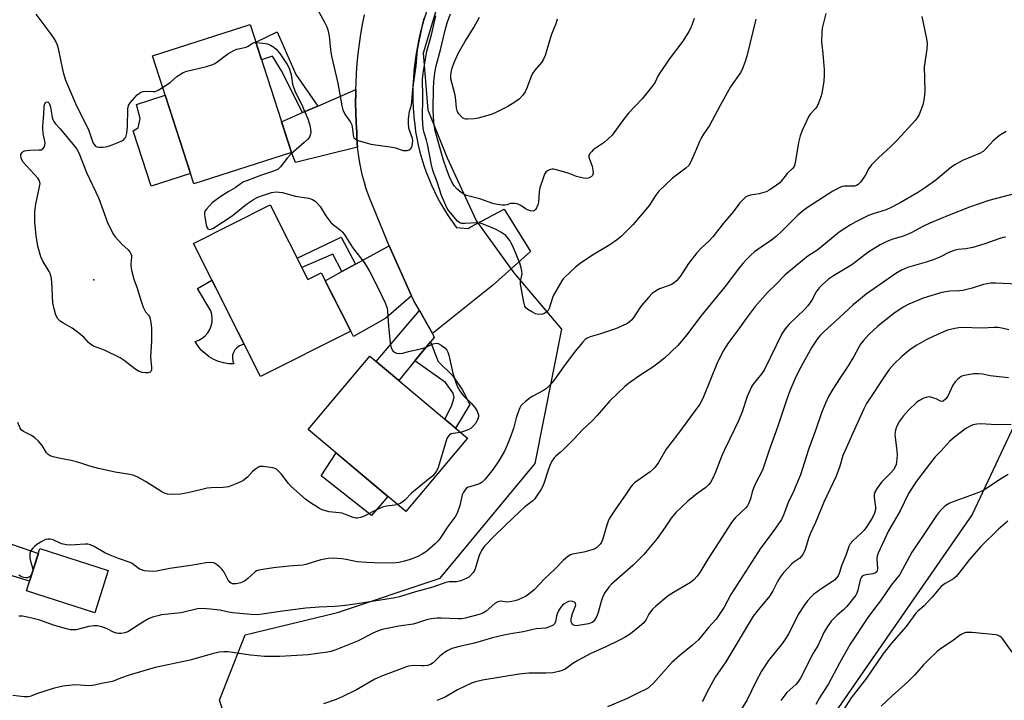
# Model space of a CAD drawing. Units: inches. Extents: x 1255767 to 1261767, y 545452 to 549453.
# Drawn here: x 1257002 to 1257350, y 545690 to 545930 of the extents above; entities that cross this region are included whole.
import ezdxf

# ---------------------------------------------------------------- set-up
doc = ezdxf.new("R2010")
doc.units = ezdxf.units.IN
doc.header["$MEASUREMENT"] = 0
for name, color, linetype in [('BLDG-Footprint', 5, 'Continuous'), ('CULTRL-Pad', 6, 'Continuous'), ('ELEV-Spot Elevation', 7, 'Continuous'), ('NTRL-Trees', 3, 'Continuous'), ('TRANS-Driveway', 251, 'Continuous'), ('TRANS-Non Street Sidewalk', 7, 'Continuous'), ('TRANS-Road', 130, 'Continuous'), ('Undefined', 1, 'Continuous')]:
    doc.layers.add(name, color=color, linetype=linetype)

msp = doc.modelspace()

# ---------------------------------------------------------------- linework, layer by layer
at = {"layer": 'BLDG-Footprint'}
for points, elevation in [([(1257098.22, 545882.81), (1257063.78, 545871.69), (1257049.2, 545916.83), (1257083.65, 545927.95)], 459.04), ([(1257090.73, 545864.37), (1257104.03, 545838.04), (1257108.74, 545840.41), (1257119.13, 545819.84), (1257087.34, 545803.79), (1257063.66, 545850.7)], 459.97), ([(1257160.33, 545782.07), (1257138.64, 545756.21), (1257104.16, 545785.14), (1257125.85, 545811)], 459.36), ([(1257033.62, 545735.49), (1257028.89, 545720.56), (1257004.78, 545728.21), (1257009.51, 545743.14)], 455.73)]:
    msp.add_lwpolyline(points, close=True, dxfattribs=dict(at, elevation=elevation))
at = {"layer": 'CULTRL-Pad'}
for points in [[(1257062.59, 545875.37), (1257048.74, 545870.9), (1257042.44, 545890.43), (1257044.21, 545891.45), (1257044.92, 545894.79), (1257043.6, 545899.76), (1257053.66, 545903.01)], [(1257077.55, 545809.23), (1257077.9, 545808.25), (1257076.07, 545808.33), (1257074.26, 545808.63), (1257072.5, 545809.14), (1257070.82, 545809.86), (1257069.23, 545810.78), (1257067.76, 545811.88), (1257066.44, 545813.14), (1257065.28, 545814.56), (1257064.3, 545816.11), (1257065.57, 545816.61), (1257066.75, 545817.31), (1257067.8, 545818.18), (1257068.7, 545819.22), (1257069.41, 545820.38), (1257069.93, 545821.65), (1257070.24, 545822.98), (1257070.33, 545824.35), (1257070.2, 545825.71), (1257069.85, 545827.03), (1257065.06, 545834.89), (1257070.18, 545837.79), (1257081.61, 545815.14), (1257080.82, 545814.99), (1257079.87, 545814.58), (1257079.02, 545813.97), (1257078.32, 545813.2), (1257077.81, 545812.29), (1257077.5, 545811.3), (1257077.41, 545810.26)], [(1257132.28, 545761.55), (1257126.49, 545754.8), (1257108.76, 545768.75), (1257113.97, 545776.91)]]:
    msp.add_lwpolyline(points, close=True, dxfattribs=at)
at = {"layer": 'ELEV-Spot Elevation'}
msp.add_point((1257028.51, 545837.93, 460.83), dxfattribs=at)
at = {"layer": 'NTRL-Trees'}
for points in [[(1257088.87, 545642.86), (1257072.91, 545689.77), (1257081.89, 545712.72), (1257114.48, 545720.67), (1257150.75, 545732.68), (1257184.18, 545773.1), (1257193.66, 545820.5), (1257176.85, 545840.36), (1257163.37, 545858.9), (1257153.25, 545880.81), (1257146.51, 545897.67), (1257144.82, 545917.9), (1257149.88, 545934.76)], [(1257392.76, 545870.9), (1257338.37, 545755.13), (1257305.24, 545707.38), (1257272.94, 545660.82)]]:
    msp.add_lwpolyline(points, dxfattribs=at)
at = {"layer": 'TRANS-Driveway'}
for points in [[(1257121.58, 545884.67), (1257099.63, 545879.32), (1257098.22, 545882.81), (1257094.73, 545893.63), (1257102.19, 545896.85), (1257107.5, 545899.15), (1257120.94, 545904.96), (1257120.91, 545903.74), (1257120.87, 545900.26), (1257120.92, 545896.79), (1257121.04, 545893.31), (1257121.25, 545889.84), (1257121.3, 545888.44), (1257121.44, 545886.1)], [(1257140.55, 545832.31), (1257131.48, 545824.42), (1257120.14, 545817.95), (1257119.13, 545819.84), (1257110.16, 545837.59), (1257116.04, 545840.81), (1257120.83, 545843.43), (1257132.69, 545849.92)], [(1257147.98, 545818.99), (1257148.61, 545817.6), (1257147.28, 545815.99), (1257141.78, 545809.31), (1257136.1, 545802.4), (1257128.15, 545809.07), (1257143.36, 545827.05)]]:
    msp.add_lwpolyline(points, close=True, dxfattribs=at)
msp.add_lwpolyline([(1256980.36, 545751.28), (1257008.98, 545741.45), (1257005.88, 545731.67), (1256983.5, 545738.48)], dxfattribs=at)
at = {"layer": 'TRANS-Non Street Sidewalk'}
for points in [[(1257107.5, 545899.15), (1257102.19, 545896.85), (1257094.68, 545911.55), (1257091.6, 545916.71), (1257087.69, 545915.44), (1257085.66, 545921.71), (1257093.19, 545925.35), (1257099.8, 545910.3)], [(1257120.83, 545843.43), (1257116.04, 545840.81), (1257112.85, 545847.01), (1257101.89, 545842.28), (1257100.24, 545845.55), (1257115.75, 545852.91)], [(1257141.78, 545809.31), (1257147.28, 545815.99), (1257150, 545809.17), (1257155.01, 545804.17), (1257158.49, 545799.26), (1257161.18, 545793.96), (1257158.81, 545790.13), (1257156.07, 545785.64), (1257152.37, 545788.75), (1257154.7, 545793.4), (1257155.61, 545796.4), (1257155.33, 545797.93), (1257152.61, 545801.76)]]:
    msp.add_lwpolyline(points, close=True, dxfattribs=at)
at = {"layer": 'TRANS-Road'}
msp.add_lwpolyline([(1257148.45, 545940.52), (1257144.83, 545929.17), (1257144.32, 545927.4), (1257143.65, 545924.81), (1257143.05, 545922.2), (1257142.53, 545919.58), (1257142.09, 545916.94), (1257141.73, 545914.29), (1257141.44, 545911.63), (1257141.23, 545908.97), (1257141.11, 545906.3), (1257141.06, 545903.63), (1257141.09, 545900.95), (1257141.2, 545898.29), (1257141.39, 545895.62), (1257141.43, 545895.13), (1257141.7, 545892.67), (1257142.05, 545890.23), (1257142.48, 545887.79), (1257142.99, 545885.37), (1257143.57, 545882.97), (1257144.24, 545880.59), (1257144.97, 545878.23), (1257145.79, 545875.9), (1257146.68, 545873.59), (1257147.64, 545871.32), (1257148.67, 545869.07), (1257149.78, 545866.87), (1257150.95, 545864.7), (1257152.2, 545862.56), (1257153.52, 545860.47), (1257154.9, 545858.43), (1257156.34, 545856.42), (1257156.35, 545856.41), (1257160.52, 545855.96), (1257161.25, 545856.46), (1257173.3, 545862.85), (1257182.52, 545847.95), (1257169.15, 545835.94), (1257147.98, 545818.99), (1257143.36, 545827.05), (1257141.27, 545830.68), (1257140.55, 545832.31), (1257132.69, 545849.92), (1257132.1, 545851.26), (1257127.14, 545863.46), (1257126.24, 545865.62), (1257125.4, 545867.81), (1257124.64, 545870.03), (1257123.95, 545872.27), (1257123.34, 545874.53), (1257122.81, 545876.82), (1257122.35, 545879.12), (1257121.97, 545881.43), (1257121.67, 545883.76), (1257121.58, 545884.67), (1257121.44, 545886.1), (1257121.3, 545888.44), (1257121.25, 545889.84), (1257121.04, 545893.31), (1257120.92, 545896.79), (1257120.87, 545900.26), (1257120.91, 545903.74), (1257120.94, 545904.96), (1257121.02, 545907.22), (1257121.21, 545910.69), (1257121.47, 545914.15), (1257121.82, 545917.61), (1257122.25, 545921.06), (1257122.75, 545924.5), (1257123.33, 545927.93), (1257123.99, 545931.34)], dxfattribs=at)
at = {"layer": 'Undefined'}
for points, elevation in [([(1257107.25, 545933.49), (1257109.93, 545928.74), (1257110.67, 545927.15), (1257111.06, 545926.09), (1257111.56, 545923.97), (1257112.03, 545918.98), (1257112.35, 545916.76), (1257114.58, 545907.29), (1257116, 545899.25), (1257116.42, 545897.88), (1257117.11, 545896.34), (1257119.07, 545893.43), (1257119.52, 545892.52), (1257119.7, 545891.82), (1257119.97, 545889.02), (1257120.18, 545888.28), (1257120.41, 545887.86), (1257121.02, 545887.41), (1257121.78, 545887.08), (1257126.21, 545885.7), (1257133.83, 545884.64), (1257134.97, 545884.39), (1257137.69, 545883.55), (1257138.24, 545883.47), (1257139.03, 545883.53), (1257139.77, 545883.75), (1257140.33, 545884.19), (1257140.76, 545885.08), (1257140.98, 545886.09), (1257141.02, 545886.87), (1257140.88, 545887.75), (1257139.96, 545890.26), (1257139.67, 545891.4), (1257139.49, 545893.17), (1257139.49, 545894.64), (1257139.92, 545897.2), (1257140.54, 545899.54), (1257140.75, 545900.65), (1257141.02, 545905.11), (1257142.19, 545913.31), (1257142.74, 545919), (1257144.41, 545927.64), (1257145.02, 545930.11)], 456), ([(1257286.74, 545931.74), (1257285.45, 545926.63), (1257285.32, 545925.14), (1257285.21, 545921.85), (1257285.27, 545920.7), (1257285.62, 545917.64), (1257286.11, 545912.11), (1257286.2, 545910.07), (1257285.98, 545908), (1257285.28, 545903.57), (1257284.97, 545902.43), (1257284.16, 545900.22), (1257283.69, 545899.15), (1257283.22, 545898.43), (1257281.24, 545896.28), (1257280.75, 545895.57), (1257278.39, 545890.54), (1257277.63, 545888.65), (1257277.12, 545886.33), (1257275.92, 545879.18), (1257275.51, 545877.84), (1257275.03, 545877.15), (1257273.09, 545875.35), (1257271.07, 545872.79), (1257270.48, 545872.14), (1257269.35, 545871.26), (1257266.93, 545869.67), (1257265.69, 545868.95), (1257264.91, 545868.66), (1257263.27, 545868.28), (1257260.14, 545867.73), (1257259.3, 545867.51), (1257258.56, 545867.11), (1257257.88, 545866.58), (1257256.25, 545864.93), (1257254.12, 545861.97), (1257250.6, 545857.87), (1257246.83, 545853.02), (1257245.45, 545851.57), (1257242.62, 545848.97), (1257241.24, 545847.4), (1257238.26, 545843.67), (1257235.36, 545839.12), (1257234.1, 545837.52), (1257233.22, 545836.82), (1257232.25, 545836.23), (1257231.48, 545835.89), (1257228.05, 545834.7), (1257226.61, 545833.9), (1257225.49, 545833.07), (1257224.24, 545831.79), (1257221.67, 545828.89), (1257220.83, 545827.71), (1257218.95, 545824.78), (1257218.27, 545823.86), (1257217.5, 545823.07), (1257216.83, 545822.56), (1257215.53, 545821.89), (1257212.54, 545820.6), (1257206.86, 545818.73), (1257203.62, 545817.79), (1257202.58, 545817.34), (1257201.88, 545816.87), (1257200.89, 545815.84), (1257198.32, 545812.7), (1257194.16, 545807.24), (1257190.78, 545802.42), (1257189.17, 545800.48), (1257188.25, 545799.62), (1257187.2, 545798.85), (1257183.37, 545796.85), (1257182.39, 545796.26), (1257180.81, 545795.03), (1257179.55, 545793.89), (1257179.2, 545793.47), (1257178.78, 545792.74), (1257177.92, 545790.61), (1257177.47, 545789.23), (1257176.51, 545785.5), (1257175.26, 545782), (1257174.31, 545779.62), (1257173.36, 545777.54), (1257171.36, 545774.11), (1257169.4, 545771.17), (1257166.57, 545767.68), (1257165.55, 545766.61), (1257164.85, 545766.15), (1257163.81, 545765.72), (1257160.33, 545764.66), (1257159.89, 545764.38), (1257159.36, 545763.78), (1257158.77, 545762.83), (1257158.42, 545762.07), (1257157.61, 545758.37), (1257156.77, 545755.97), (1257156.2, 545754.69), (1257155.54, 545753.72), (1257153.4, 545750.91), (1257150.71, 545746.8), (1257149.97, 545745.92), (1257148.9, 545744.88), (1257146.04, 545742.26), (1257145.33, 545741.74), (1257144.35, 545741.18), (1257142.55, 545740.3), (1257140.07, 545739.36), (1257138.12, 545738.7), (1257136.22, 545738.24), (1257135.11, 545738.08), (1257133.93, 545738.04), (1257127.4, 545738.09), (1257124.81, 545738.2), (1257121.44, 545738.48), (1257117.49, 545739.31), (1257116.02, 545739.51), (1257113.05, 545739.76), (1257111.17, 545739.66), (1257108.56, 545739.16), (1257103.33, 545737.57), (1257102.24, 545737.32), (1257097.26, 545736.91), (1257091.86, 545736.35), (1257088.14, 545735.83), (1257086.74, 545735.56), (1257085.95, 545735.28), (1257085.48, 545734.98), (1257082.91, 545732.56), (1257081.73, 545731.68), (1257080.41, 545731.07), (1257078.72, 545730.7), (1257077.44, 545730.77), (1257076.98, 545730.94), (1257076.58, 545731.21), (1257075.89, 545732.08), (1257074.49, 545734.88), (1257073.85, 545735.81), (1257073.01, 545736.62), (1257071.85, 545737.53), (1257071.11, 545737.97), (1257070.6, 545738.15), (1257069.52, 545738.24), (1257068.12, 545738.13), (1257062.75, 545737.2), (1257055.31, 545736.15), (1257050.68, 545735.17), (1257049.27, 545735.13), (1257046.41, 545735.36), (1257045.32, 545735.61), (1257044.63, 545735.95), (1257042, 545737.89), (1257041.29, 545738.3), (1257037.27, 545739.66), (1257033.68, 545741.05), (1257032.38, 545741.71), (1257028.6, 545743.9), (1257027.33, 545744.49), (1257026.41, 545744.72), (1257025.53, 545744.76), (1257020.27, 545744.4), (1257018.84, 545744.47), (1257017.16, 545744.85), (1257014.17, 545746.21), (1257013.1, 545746.46), (1257012.25, 545746.46), (1257011.43, 545746.32), (1257010.17, 545745.71), (1257008.47, 545744.62), (1257007.55, 545743.93), (1257006.97, 545743.34), (1257006.36, 545742.45), (1257005.98, 545741.47), (1257005.92, 545740.67), (1257005.96, 545739.86), (1257006.14, 545738.78), (1257006.86, 545736.36), (1257006.97, 545735.56), (1257006.9, 545735.02), (1257006.64, 545734.24), (1257006.24, 545733.54), (1257005.87, 545733.19), (1257005.17, 545732.89), (1257004.63, 545732.85), (1257003.79, 545732.96), (1257002.97, 545733.2), (1257002.02, 545733.81)], 456), ([(1257320.58, 545930.72), (1257322.23, 545922.9), (1257322.47, 545921.17), (1257322.33, 545919.21), (1257321.42, 545912.95), (1257321.6, 545904.63), (1257321.55, 545903.16), (1257321.24, 545901.23), (1257320.89, 545899.59), (1257320.28, 545897.76), (1257319.61, 545896.22), (1257318.9, 545895), (1257318.23, 545894.12), (1257312.06, 545887.28), (1257309.59, 545884.76), (1257305.25, 545880.97), (1257302.8, 545878.41), (1257301.88, 545877.16), (1257300.72, 545874.97), (1257300.12, 545874), (1257298.92, 545872.36), (1257298.16, 545871.54), (1257297.54, 545871.15), (1257296.85, 545870.96), (1257293.29, 545870.96), (1257292.49, 545870.77), (1257291.72, 545870.45), (1257289.22, 545869.12), (1257280.64, 545863.66), (1257279.01, 545862.49), (1257276.86, 545860.72), (1257271.25, 545855.09), (1257269.16, 545853.16), (1257267.56, 545851.93), (1257263.88, 545849.43), (1257261.57, 545847.72), (1257260.27, 545846.63), (1257258.47, 545844.86), (1257257.52, 545843.83), (1257256.28, 545842.31), (1257251.1, 545835.46), (1257242.51, 545824.92), (1257237.68, 545818.53), (1257234.47, 545814.71), (1257229.8, 545810.33), (1257227.6, 545808.5), (1257225.73, 545807.14), (1257221.44, 545804.45), (1257217.17, 545801.37), (1257215.82, 545800.27), (1257210.58, 545795.23), (1257206.06, 545790.04), (1257204.33, 545788.2), (1257200.99, 545785.16), (1257197.82, 545781.7), (1257194.11, 545777.98), (1257193.04, 545776.99), (1257191.46, 545775.75), (1257190.85, 545775.12), (1257190.05, 545773.97), (1257189.36, 545772.48), (1257188.76, 545770.84), (1257187.38, 545766.49), (1257186.86, 545765.14), (1257186.16, 545763.91), (1257184.44, 545761.28), (1257183.93, 545760.61), (1257183.34, 545760.01), (1257180.61, 545757.83), (1257176.52, 545754.14), (1257170.03, 545747.79), (1257166.22, 545743.9), (1257165.32, 545742.5), (1257164.47, 545740.75), (1257162.87, 545735.68), (1257162.31, 545734.72), (1257161.41, 545733.65), (1257160.77, 545733.12), (1257160.05, 545732.69), (1257157.97, 545731.79), (1257156.4, 545731.48), (1257153.92, 545731.45), (1257152.73, 545731.26), (1257148.1, 545729.57), (1257141.96, 545727.96), (1257136.33, 545726.17), (1257134.12, 545725.71), (1257121.42, 545723.64), (1257117.36, 545723.09), (1257113.58, 545722.74), (1257108.05, 545722.54), (1257103.27, 545722.18), (1257095.09, 545721.12), (1257087.86, 545719.99), (1257086.14, 545719.85), (1257083.92, 545719.91), (1257077.42, 545720.49), (1257076.08, 545720.72), (1257073.02, 545721.45), (1257069.63, 545721.86), (1257066.82, 545722.02), (1257065.12, 545721.91), (1257059.37, 545720.52), (1257052.41, 545719.75), (1257051.06, 545719.49), (1257049.19, 545718.97), (1257047.87, 545718.43), (1257045.82, 545717.26), (1257040.58, 545713.85), (1257039.52, 545713.44), (1257038.13, 545713.21), (1257037.29, 545713.18), (1257036.49, 545713.3), (1257035.51, 545713.71), (1257033.26, 545714.91), (1257031.36, 545715.53), (1257029.69, 545715.93), (1257028.54, 545715.96), (1257026.79, 545715.75), (1257022.33, 545714.57), (1257021.29, 545714.5), (1257020.25, 545714.57), (1257018.84, 545714.86), (1257014.31, 545716.17), (1257009.48, 545717.97), (1257007.17, 545718.57), (1257004.54, 545719.13), (1257003.36, 545719.3), (1257002.1, 545719.29)], 454), ([(1257008.1, 545931.59), (1257013.39, 545924.52), (1257014.38, 545923.01), (1257015.09, 545921.75), (1257015.54, 545920.74), (1257015.98, 545919.45), (1257017.57, 545911.43), (1257018.03, 545909.81), (1257018.57, 545908.27), (1257022.05, 545900.1), (1257026.8, 545890.59), (1257028.22, 545886.3), (1257028.62, 545885.59), (1257029.14, 545885.03), (1257029.56, 545884.78), (1257030.35, 545884.63), (1257031.81, 545884.69), (1257033.28, 545884.92), (1257034.38, 545885.28), (1257037.38, 545886.49), (1257038.43, 545886.96), (1257039.14, 545887.41), (1257039.5, 545887.79), (1257039.78, 545888.23), (1257040.16, 545889.56), (1257040.41, 545891.84), (1257040.5, 545898.24), (1257040.77, 545899.35), (1257041.31, 545900.33), (1257043.85, 545903.07), (1257044.48, 545903.65), (1257045.16, 545904.1), (1257045.92, 545904.32), (1257046.74, 545904.4), (1257049.34, 545904.27), (1257050.18, 545904.33), (1257051.22, 545904.75), (1257052.79, 545905.71)], 458), ([(1257262.05, 545929.75), (1257258.88, 545916.76), (1257258.19, 545914.51), (1257257.35, 545912.36), (1257256.73, 545911.07), (1257253.11, 545906), (1257249.43, 545899.4), (1257245.73, 545892.35), (1257243.58, 545889.3), (1257242.73, 545887.89), (1257242.12, 545886.67), (1257241.15, 545884.1), (1257239.49, 545880.3), (1257238.89, 545879.06), (1257238.36, 545878.25), (1257237.31, 545877.27), (1257232.59, 545873.8), (1257227.86, 545869.11), (1257226.77, 545867.8), (1257224.45, 545864.16), (1257223.4, 545862.78), (1257218.6, 545857.35), (1257214.68, 545853.33), (1257213.21, 545852.12), (1257210.49, 545850.28), (1257208.74, 545849.16), (1257204.44, 545846.61), (1257200.08, 545843.62), (1257198.46, 545842.32), (1257194.72, 545838.9), (1257194.13, 545838.24), (1257193.66, 545837.55), (1257190.6, 545832.23), (1257190.15, 545831.15), (1257189.17, 545827.82), (1257188.78, 545827.09), (1257188.42, 545826.69), (1257187.52, 545826.07), (1257186.77, 545825.8), (1257185.43, 545825.74), (1257184.37, 545825.96), (1257183.06, 545826.58), (1257181.58, 545827.46), (1257180.95, 545827.99), (1257180.53, 545828.67), (1257180.18, 545830.04), (1257179.08, 545836.35), (1257179.07, 545837.47), (1257179.57, 545840.05), (1257179.52, 545840.93), (1257179.31, 545842.09), (1257178.76, 545843.78), (1257176.27, 545849.78), (1257175.65, 545851.11), (1257175.21, 545851.82), (1257173.8, 545853.48), (1257173.12, 545854.06), (1257172.15, 545854.75), (1257170.45, 545855.6), (1257165.89, 545857.54), (1257164.79, 545857.87), (1257163.66, 545857.99), (1257159.42, 545857.78), (1257158.31, 545857.8), (1257157.6, 545857.98), (1257156.82, 545858.53), (1257156.07, 545859.37), (1257153.89, 545862.13), (1257153.22, 545863.11), (1257152.65, 545864.14), (1257151.17, 545867.6), (1257149.63, 545872.44), (1257148.13, 545876.42), (1257147.62, 545878.47), (1257146.27, 545885.74), (1257145.88, 545887.17), (1257145.03, 545889.72), (1257144.69, 545891.4), (1257144.48, 545894.91), (1257144.58, 545902.4), (1257144.48, 545908.67), (1257144.67, 545910.72), (1257146.02, 545918.5), (1257147.58, 545924.23), (1257149.16, 545930.98)], 458), ([(1257240.29, 545929.98), (1257239.09, 545926.72), (1257238.46, 545925.42), (1257236.25, 545921.99), (1257231.49, 545915.66), (1257228.08, 545910.69), (1257227.5, 545909.73), (1257226.48, 545907.61), (1257225.66, 545906.38), (1257221.91, 545901.75), (1257217.13, 545896.66), (1257215.01, 545893.93), (1257211.31, 545888.93), (1257209.84, 545887.51), (1257208.51, 545886.36), (1257204.7, 545883.71), (1257204.07, 545883.08), (1257203.54, 545882.39), (1257203.17, 545881.67), (1257203.12, 545881.19), (1257203.33, 545880.44), (1257204, 545878.95), (1257204.32, 545878.02), (1257204.58, 545876.59), (1257204.63, 545875.47), (1257204.42, 545874.73), (1257204.1, 545874.36), (1257203.21, 545873.82), (1257202.44, 545873.65), (1257201.31, 545873.75), (1257198.75, 545874.35), (1257195.81, 545875.49), (1257191.2, 545876.82), (1257190.62, 545876.9), (1257190.08, 545876.87), (1257189.31, 545876.64), (1257188.59, 545876.3), (1257187.98, 545875.82), (1257187.53, 545875.11), (1257186.99, 545873.73), (1257185.85, 545870.32), (1257185.57, 545868.89), (1257185.39, 545865.29), (1257185.17, 545864.31), (1257184.72, 545863.31), (1257184.3, 545862.65), (1257183.97, 545862.31), (1257183.57, 545862.13), (1257182.56, 545862.21), (1257181.5, 545862.56), (1257180.78, 545862.97), (1257179.19, 545864.14), (1257178.67, 545864.4), (1257177.83, 545864.66), (1257176.97, 545864.82), (1257176.11, 545864.86), (1257175.56, 545864.77), (1257174.24, 545864.33), (1257173.48, 545864.21), (1257172.41, 545864.24), (1257170.85, 545864.46), (1257169.24, 545864.87), (1257164.73, 545866.43), (1257160.01, 545867.65), (1257158.99, 545868.09), (1257158.05, 545868.67), (1257156.74, 545869.84), (1257155.67, 545871.09), (1257154.82, 545872.46), (1257154, 545874.26), (1257153.06, 545876.63), (1257151.8, 545880.46), (1257148.92, 545890.4), (1257148.44, 545893.47), (1257148.23, 545897.59), (1257148.31, 545905.69), (1257148.62, 545909.05), (1257148.95, 545911.57), (1257149.33, 545913.39), (1257150.8, 545919.04), (1257152.48, 545925.9), (1257153.22, 545928.46), (1257154.29, 545931.7)], 460), ([(1257191.91, 545929.82), (1257191.47, 545928.11), (1257189.89, 545924.13), (1257187.76, 545916.98), (1257187.2, 545915.71), (1257186.38, 545914.55), (1257184.09, 545911.84), (1257183.24, 545910.66), (1257182.75, 545909.62), (1257181.14, 545905.25), (1257180.68, 545904.18), (1257179.77, 545902.83), (1257178.65, 545901.67), (1257177.01, 545900.54), (1257174.57, 545899.04), (1257170.37, 545896.91), (1257169.03, 545896.31), (1257166.63, 545895.57), (1257164.14, 545894.95), (1257162.68, 545894.72), (1257160.32, 545894.51), (1257159.76, 545894.53), (1257159.23, 545894.65), (1257158.56, 545895.06), (1257157.4, 545896.27), (1257156.92, 545896.95), (1257156.68, 545897.44), (1257156.41, 545898.48), (1257156.19, 545901.28), (1257155.94, 545902.97), (1257154.47, 545908.74), (1257154.41, 545909.86), (1257154.52, 545910.95), (1257154.94, 545912.59), (1257155.7, 545914.74), (1257157.09, 545917.68), (1257159.4, 545921.81), (1257162.52, 545926.88), (1257164.54, 545930.56)], 462), ([(1257052.79, 545905.71), (1257055.4, 545907.46), (1257057.86, 545909.63), (1257059.99, 545910.99), (1257061.36, 545911.48), (1257068.32, 545913.11), (1257070.49, 545913.79), (1257071.24, 545914.16), (1257071.95, 545914.64), (1257075.84, 545917.6), (1257077.87, 545918.77), (1257078.95, 545919.21), (1257082.25, 545919.97), (1257082.96, 545920.3), (1257084.54, 545921.39), (1257085.04, 545921.56), (1257085.7, 545921.61)], 458), ([(1257085.7, 545921.61), (1257088.13, 545921.36), (1257089.84, 545921.06), (1257090.86, 545920.66), (1257092.03, 545919.96), (1257092.85, 545919.22), (1257094.13, 545917.71), (1257096.76, 545913.76), (1257097.45, 545912.47), (1257098.07, 545910.62), (1257098.31, 545909.52), (1257098.65, 545906.92), (1257099.46, 545904.49), (1257099.92, 545903.44), (1257101.82, 545899.85), (1257104.02, 545894.64), (1257104.67, 545892.43), (1257104.99, 545891.03), (1257105.08, 545889.97), (1257104.99, 545889.21), (1257104.56, 545888.24), (1257103.85, 545887.32), (1257102.78, 545886.28), (1257098.01, 545882.17), (1257096.76, 545880.78), (1257094.37, 545877.74), (1257093.54, 545876.94), (1257093.06, 545876.64), (1257092.25, 545876.29), (1257087.72, 545874.78), (1257082.71, 545872.97), (1257081.36, 545872.4), (1257080.66, 545871.98), (1257078.43, 545870.33), (1257075.96, 545868.89), (1257073.02, 545867.01), (1257071.16, 545865.72), (1257070.29, 545865.01), (1257068.31, 545862.87), (1257067.83, 545862.18), (1257067.62, 545861.69), (1257067.56, 545860.88), (1257067.66, 545860.01), (1257068.16, 545857.35), (1257068.49, 545856.29), (1257068.77, 545855.91), (1257069.33, 545855.7), (1257069.76, 545855.71), (1257070.53, 545856), (1257077.27, 545860.44), (1257082.37, 545864.58), (1257084.86, 545866.23), (1257086.14, 545866.97), (1257086.95, 545867.33), (1257091.15, 545868.66), (1257092.01, 545868.84), (1257092.84, 545868.89), (1257093.96, 545868.84), (1257095.07, 545868.7), (1257099.59, 545867.42), (1257104.37, 545866.64), (1257105.7, 545866.17), (1257106.64, 545865.58), (1257107.47, 545864.8), (1257108.41, 545863.72), (1257110.39, 545860.47), (1257112.18, 545858.13), (1257113.02, 545857.34), (1257115.53, 545855.45), (1257116.17, 545854.84), (1257116.85, 545854.01), (1257119.78, 545849.33), (1257123.87, 545843.96), (1257124.71, 545842.76), (1257125.86, 545840.73), (1257128.38, 545835.96), (1257131.24, 545829.81), (1257131.96, 545827.9), (1257132.13, 545826.78), (1257132.44, 545821.63), (1257133.04, 545815.53), (1257133.37, 545813.93), (1257134, 545812.84), (1257134.53, 545812.36), (1257135.29, 545812.1), (1257136.43, 545811.99), (1257137.58, 545812.09), (1257139.55, 545812.63), (1257144.31, 545813.68), (1257145.4, 545814.07), (1257148.28, 545815.32), (1257149.3, 545815.58), (1257150.04, 545815.45), (1257150.99, 545814.93), (1257152.34, 545813.92), (1257153.07, 545813.1), (1257153.43, 545812.38), (1257153.8, 545811.34), (1257155.16, 545805.02), (1257156.19, 545801.69), (1257156.7, 545800.41), (1257157.63, 545798.8), (1257158.83, 545797.14), (1257161.63, 545794.47), (1257162.87, 545792.93), (1257163.77, 545791.55), (1257164.16, 545790.35), (1257164.2, 545789.58), (1257163.87, 545788.51), (1257163.12, 545787.28), (1257162.21, 545786.2), (1257161.57, 545785.64), (1257160.84, 545785.2), (1257159.25, 545784.56), (1257157.87, 545784.14)], 458), ([(1257350.3, 545890.16), (1257348.32, 545889.06), (1257347.4, 545888.37), (1257345.67, 545886.79), (1257344.64, 545885.75), (1257343.09, 545883.96), (1257342.17, 545883.15), (1257340.9, 545882.48), (1257334.99, 545879.99), (1257332.5, 545878.58), (1257330.87, 545877.46), (1257325.5, 545873.08), (1257321.93, 545870.5), (1257319.37, 545868.86), (1257312.94, 545865.08), (1257309.56, 545863.28), (1257307.96, 545862.54), (1257303.41, 545861.2), (1257301.83, 545860.62), (1257297.27, 545858.35), (1257295.45, 545857.31), (1257291.48, 545854.65), (1257283.93, 545848.45), (1257280.43, 545846.22), (1257279.17, 545845.31), (1257272.43, 545839.67), (1257268.86, 545836.02), (1257266.32, 545833.56), (1257261.81, 545828.53), (1257258.65, 545824.27), (1257255.72, 545820.11), (1257252.18, 545815.42), (1257250.66, 545813.03), (1257248.54, 545808.9), (1257243.54, 545796.63), (1257242.84, 545795.1), (1257242.26, 545794.09), (1257234.46, 545783.34), (1257230.39, 545778.15), (1257227.71, 545773.55), (1257226.44, 545771.76), (1257225.88, 545771.16), (1257224.78, 545770.26), (1257219.21, 545766.31), (1257218.61, 545765.77), (1257217.97, 545764.98), (1257216.36, 545762.42), (1257212.5, 545757.09), (1257210.4, 545753.86), (1257209.92, 545752.77), (1257209.44, 545751.36), (1257207.97, 545746.2), (1257207.61, 545745.4), (1257207.15, 545744.68), (1257205.94, 545743.5), (1257205.47, 545743.18), (1257204.7, 545742.83), (1257201.36, 545741.86), (1257197.36, 545741.23), (1257196.61, 545740.92), (1257195.69, 545740.34), (1257194.19, 545739.13), (1257191.15, 545735.92), (1257187.57, 545732.58), (1257183.81, 545728.66), (1257182.02, 545727.11), (1257180.83, 545726.26), (1257179.79, 545725.75), (1257178.18, 545725.11), (1257177.08, 545724.73), (1257176.02, 545724.46), (1257174.4, 545724.32), (1257171.96, 545724.58), (1257171.01, 545724.39), (1257169.94, 545723.79), (1257166.92, 545721.13), (1257165.78, 545720.37), (1257164.43, 545719.89), (1257159.56, 545718.66), (1257158.25, 545718.43), (1257157.08, 545718.34), (1257151.07, 545718.68), (1257149.61, 545718.62), (1257147.55, 545718.4), (1257145.9, 545718.06), (1257142.37, 545716.88), (1257141.12, 545716.55), (1257136.09, 545715.8), (1257130.25, 545714.63), (1257128.6, 545714.06), (1257126.98, 545713.39), (1257123.71, 545711.59), (1257121.58, 545710.57), (1257113.86, 545707.47), (1257112.16, 545706.92), (1257111.01, 545706.65), (1257104.1, 545705.7), (1257094.18, 545705.15), (1257091.05, 545705.08), (1257088.74, 545705.15), (1257083.8, 545705.63), (1257075.78, 545706.72), (1257074.37, 545706.75), (1257072.76, 545706.62), (1257070.25, 545706.03), (1257062.57, 545703.8), (1257050.15, 545701.28), (1257041.03, 545698.52), (1257037.95, 545697.44), (1257035.17, 545696.34), (1257031.2, 545695.6), (1257028.8, 545694.98), (1257027.99, 545694.85), (1257026.84, 545694.83), (1257022.04, 545695.11), (1257019.66, 545694.94), (1257017.59, 545694.68), (1257014.13, 545693.85), (1257008.66, 545692.08), (1257006.07, 545691.02), (1257005.33, 545690.86), (1257003.9, 545690.91), (1257000, 545691.4)], 452), ([(1257354.14, 545868.51), (1257344.27, 545865.88), (1257337.36, 545863.51), (1257330.24, 545860.75), (1257323.37, 545857.85), (1257320.69, 545856.59), (1257317.06, 545854.56), (1257315.78, 545853.95), (1257313.96, 545853.26), (1257310.06, 545852.14), (1257307.97, 545851.27), (1257305.94, 545850.24), (1257301.95, 545847.74), (1257300.5, 545846.73), (1257295.92, 545843.14), (1257289.4, 545839.29), (1257287.7, 545838.11), (1257285.45, 545836.2), (1257284.36, 545835.11), (1257283.3, 545833.7), (1257281.75, 545830.72), (1257280.34, 545828.71), (1257279.16, 545827.44), (1257273.8, 545822.3), (1257272.35, 545820.62), (1257271.23, 545818.9), (1257265.06, 545806.29), (1257264.1, 545804.86), (1257261.15, 545801.17), (1257260.67, 545800.44), (1257260, 545799.16), (1257258.94, 545796.77), (1257257.21, 545791.36), (1257255.91, 545788.19), (1257254.56, 545785.25), (1257250.93, 545777.97), (1257249.92, 545775.62), (1257247.76, 545770.08), (1257246.7, 545767.7), (1257246.01, 545766.44), (1257245.34, 545765.62), (1257244.39, 545764.7), (1257241.23, 545762.47), (1257238.11, 545759.93), (1257233.82, 545755.84), (1257232.17, 545753.84), (1257230.09, 545750.73), (1257227.21, 545746.73), (1257222.55, 545741.1), (1257218.78, 545737.29), (1257211.18, 545730.63), (1257210.16, 545729.59), (1257208.86, 545727.75), (1257208.06, 545726.26), (1257207.52, 545724.55), (1257206.48, 545720.61), (1257206, 545719.28), (1257205.14, 545717.89), (1257204.79, 545717.49), (1257204.28, 545717.11), (1257202.96, 545716.66), (1257199.54, 545715.99), (1257198.97, 545715.96), (1257198.19, 545716.06), (1257197.73, 545716.22), (1257197.35, 545716.48), (1257197.09, 545716.89), (1257196.95, 545717.39), (1257196.89, 545718.23), (1257196.97, 545719.03), (1257197.32, 545720.31), (1257198.33, 545722.62), (1257198.49, 545723.34), (1257198.47, 545723.77), (1257198.4, 545723.96), (1257198.12, 545724.25), (1257197.51, 545724.53), (1257196.79, 545724.63), (1257195.99, 545724.47), (1257195.21, 545724.15), (1257194.47, 545723.73), (1257193.81, 545723.16), (1257193.24, 545722.47), (1257192.56, 545721.48), (1257192.07, 545720.44), (1257191.73, 545719.37), (1257191.39, 545717.44), (1257191.11, 545716.75), (1257190.54, 545716.22), (1257189.3, 545715.56), (1257187.94, 545715.13), (1257184.52, 545714.88), (1257180, 545713.77), (1257175.59, 545713.12), (1257173.21, 545712.66), (1257169.17, 545711.72), (1257162.77, 545709.85), (1257158.03, 545708.8), (1257154.84, 545707.89), (1257153.37, 545707.26), (1257152.19, 545706.48), (1257150.41, 545705.06), (1257148.18, 545702.86), (1257147.33, 545702.32), (1257146.21, 545701.98), (1257145.03, 545701.8), (1257144.15, 545701.79), (1257141.47, 545701.96), (1257139.55, 545701.7), (1257138.48, 545701.37), (1257135.06, 545700.03), (1257130.31, 545698.35), (1257127.6, 545697.1), (1257121.14, 545693.33), (1257116.18, 545690.9), (1257114.06, 545689.98), (1257109.5, 545688.39)], 450), ([(1257350.28, 545852.95), (1257349.18, 545852.79), (1257347.79, 545852.41), (1257342.76, 545850.63), (1257338.53, 545849.34), (1257336.13, 545848.88), (1257333.41, 545848.59), (1257332.02, 545848.25), (1257330.38, 545847.66), (1257326.99, 545845.93), (1257324.61, 545844.9), (1257322.14, 545844.11), (1257315.57, 545842.23), (1257313.4, 545841.31), (1257311.39, 545840.1), (1257300.96, 545832.89), (1257296.32, 545829.07), (1257289.96, 545823.09), (1257286.13, 545819.72), (1257284.68, 545818.25), (1257283.92, 545817.36), (1257281.83, 545814.22), (1257277.4, 545806.28), (1257275.74, 545802.87), (1257274.01, 545798.73), (1257272.8, 545795.45), (1257269.83, 545786.28), (1257266.6, 545777.54), (1257264.48, 545771.17), (1257263.91, 545769.85), (1257262.21, 545766.57), (1257261.26, 545764.45), (1257260.79, 545763.11), (1257260.18, 545760.74), (1257259.49, 545758.92), (1257259.05, 545758.21), (1257258.48, 545757.54), (1257254.71, 545753.99), (1257253.41, 545752.4), (1257248.98, 545745.4), (1257245.09, 545739.46), (1257242.27, 545734.72), (1257241.27, 545733.26), (1257240.28, 545732.26), (1257238.95, 545731.19), (1257232.96, 545727.67), (1257231.06, 545726.45), (1257226.73, 545722.88), (1257225.71, 545721.9), (1257224.75, 545720.77), (1257224.28, 545720.04), (1257223.31, 545718.11), (1257222.52, 545717.01), (1257221.03, 545715.67), (1257217.88, 545713.13), (1257215.97, 545711.93), (1257213.91, 545710.84), (1257208.86, 545708.39), (1257203.86, 545706.14), (1257199.22, 545703.69), (1257197.46, 545702.68), (1257195.6, 545701.2), (1257194.76, 545700.64), (1257193.71, 545700.16), (1257192.61, 545699.78), (1257190.47, 545699.41), (1257188.02, 545699.27), (1257181.99, 545699.2), (1257178.53, 545698.84), (1257165.67, 545696.73), (1257163.12, 545696.16), (1257161.73, 545695.72), (1257156.85, 545693.33), (1257152.43, 545690.82), (1257149.56, 545689.59)], 448), ([(1257354.34, 545836.41), (1257346.6, 545836.78), (1257344.91, 545836.7), (1257342.37, 545836.24), (1257338.34, 545834.95), (1257335.03, 545834.1), (1257333.88, 545833.99), (1257330.46, 545833.93), (1257327.68, 545833.45), (1257321.04, 545831.4), (1257316.04, 545829.34), (1257314.06, 545828.21), (1257310.69, 545826.03), (1257305.07, 545821.53), (1257301.94, 545818.62), (1257300.02, 545816.54), (1257299.01, 545815.28), (1257298.33, 545814.17), (1257296.62, 545810.84), (1257294.66, 545807.56), (1257291.74, 545803.36), (1257289.15, 545799.33), (1257287.72, 545796.78), (1257286.56, 545794.44), (1257285.19, 545791.02), (1257283.06, 545784.84), (1257280.61, 545778.05), (1257277.85, 545769.2), (1257275.28, 545763.26), (1257273.42, 545759.36), (1257271.8, 545754.96), (1257271.05, 545753.36), (1257268.14, 545749.13), (1257263.86, 545743.39), (1257261.68, 545740.15), (1257253.23, 545726.99), (1257250.86, 545722.46), (1257248, 545718.33), (1257245.3, 545715.34), (1257242.92, 545712.23), (1257241.79, 545710.98), (1257239.74, 545709.06), (1257235.39, 545705.53), (1257232.42, 545702.95), (1257225.83, 545695.64), (1257224.81, 545694.6), (1257224.19, 545694.12), (1257223.32, 545693.6), (1257220.61, 545692.36), (1257216.45, 545690.23), (1257209.71, 545687.34)], 446), ([(1257351.32, 545820.33), (1257348.81, 545820.88), (1257347.41, 545821.1), (1257345.97, 545821.12), (1257342, 545820.87), (1257334.54, 545821.09), (1257333.69, 545821.03), (1257332.22, 545820.77), (1257329.63, 545820.11), (1257326.33, 545818.8), (1257322.14, 545816.78), (1257318.87, 545814.91), (1257316.51, 545813.32), (1257313.58, 545810.9), (1257310.86, 545808.26), (1257309.07, 545806.24), (1257308, 545804.8), (1257301.07, 545794.32), (1257300.08, 545792.4), (1257296.31, 545783.84), (1257293.42, 545777.55), (1257292.77, 545775.92), (1257291.63, 545772.24), (1257290.36, 545768.65), (1257286, 545759.53), (1257283.04, 545752.33), (1257281.23, 545748.41), (1257280.62, 545746.75), (1257279.47, 545742.8), (1257279.13, 545742.01), (1257278.56, 545741.05), (1257277.52, 545739.76), (1257275.42, 545738.34), (1257274.61, 545737.68), (1257271.72, 545734.55), (1257270.66, 545733.11), (1257269.68, 545731.6), (1257268.05, 545728.26), (1257266.99, 545726.48), (1257262.43, 545721.03), (1257261.12, 545719.28), (1257251.44, 545703.2), (1257247.71, 545697.78), (1257244.89, 545692.67), (1257243.59, 545689.9), (1257243.16, 545689.22)], 444), ([(1257351.15, 545803.33), (1257346.78, 545803.81), (1257344.74, 545804.08), (1257342.1, 545804.62), (1257340.63, 545804.79), (1257338.91, 545804.71), (1257335.54, 545804.16), (1257334.75, 545803.91), (1257334.02, 545803.49), (1257333.12, 545802.79), (1257332.31, 545802), (1257331.56, 545800.82), (1257329.73, 545796.91), (1257328.92, 545795.82), (1257328.17, 545795.17), (1257327.76, 545795.01), (1257327.14, 545795.09), (1257325.61, 545795.9), (1257324.81, 545796.24), (1257323.71, 545796.57), (1257322.89, 545796.64), (1257322.1, 545796.46), (1257321.32, 545796.14), (1257319.78, 545795.36), (1257318.83, 545794.73), (1257315.88, 545791.91), (1257314.11, 545789.97), (1257312.75, 545788.11), (1257311.65, 545786.14), (1257311.28, 545784.85), (1257311.12, 545783.51), (1257311.18, 545782.37), (1257311.7, 545778.65), (1257311.9, 545776.37), (1257311.83, 545774.69), (1257311.51, 545772.78), (1257311.12, 545771.8), (1257310.56, 545770.94), (1257309.63, 545769.88), (1257306.32, 545766.52), (1257304.8, 545764.49), (1257303.96, 545763.06), (1257303.76, 545762.26), (1257303.73, 545761.12), (1257304.23, 545757.74), (1257304.25, 545756.92), (1257303.91, 545755.63), (1257303.17, 545754.13), (1257301.25, 545750.99), (1257300.3, 545749.69), (1257299.34, 545748.7), (1257296.23, 545745.89), (1257295.27, 545744.8), (1257294.84, 545743.88), (1257293.94, 545741.06), (1257292.3, 545737.07), (1257291.43, 545734.33), (1257291.05, 545733.59), (1257290.55, 545732.9), (1257289.8, 545732.05), (1257289.14, 545731.5), (1257284.96, 545728.88), (1257282.41, 545727), (1257281.41, 545726.02), (1257280.29, 545724.77), (1257278.92, 545722.95), (1257277.2, 545720.23), (1257273.54, 545713.09), (1257272.53, 545711.37), (1257271.39, 545709.78), (1257266.47, 545703.74), (1257264.01, 545699.94), (1257262, 545696.18), (1257258.93, 545689.89), (1257256.9, 545686.42)], 442), ([(1257135.71, 545758.67), (1257134.71, 545758.45), (1257131.77, 545758.14), (1257130.36, 545757.78), (1257128.76, 545757.09), (1257123.71, 545754.48), (1257122.63, 545754.12), (1257121.49, 545753.93), (1257120.91, 545753.94), (1257120.06, 545754.12), (1257117.35, 545755.22), (1257116.14, 545755.59), (1257115.07, 545755.76), (1257111.59, 545756.1), (1257110.2, 545756.42), (1257109.13, 545756.78), (1257108.09, 545757.3), (1257104.57, 545759.47), (1257103.17, 545760.53), (1257098.18, 545765.06), (1257097.25, 545766.14), (1257094.61, 545769.54), (1257093.61, 545770.61), (1257092.95, 545771.16), (1257092.47, 545771.42), (1257091.66, 545771.65), (1257088.22, 545772.14), (1257087.13, 545772.07), (1257086.62, 545771.87), (1257085.89, 545771.42), (1257084.54, 545770.29), (1257082.71, 545768.31), (1257081.12, 545767.09), (1257079.56, 545766.33), (1257076.04, 545764.95), (1257075.23, 545764.78), (1257074.13, 545764.67), (1257069.89, 545764.57), (1257068.53, 545764.41), (1257066.64, 545764.04), (1257061.68, 545762.77), (1257059.15, 545762.29), (1257055.98, 545762.23), (1257054.56, 545762.36), (1257053.5, 545762.71), (1257052.48, 545763.2), (1257046.8, 545766.79), (1257044.05, 545768.31), (1257042.62, 545768.93), (1257041.26, 545769.25), (1257036.01, 545770.14), (1257030.12, 545771.36), (1257027.11, 545772.17), (1257023.99, 545773.31), (1257022.4, 545773.79), (1257020.51, 545774.25), (1257016.8, 545774.86), (1257014.23, 545775.49), (1257013.15, 545775.88), (1257012.46, 545776.33), (1257011.87, 545776.9), (1257010.3, 545779.51), (1257008.96, 545781.04), (1257007.73, 545782.26), (1257006.56, 545783.04), (1257003.74, 545784.38), (1257002.92, 545785), (1257002.49, 545785.61), (1257001.71, 545787.65)], 458), ([(1257157.87, 545784.14), (1257155.29, 545783.74), (1257154.57, 545783.56), (1257153.96, 545783.22), (1257153.46, 545782.66), (1257153.07, 545781.92), (1257152.78, 545781.09), (1257149.83, 545771.45), (1257149.34, 545770.39), (1257148.71, 545769.53), (1257147.94, 545768.73), (1257147.09, 545767.97), (1257140.57, 545762.72), (1257138.35, 545760.32), (1257137.7, 545759.72), (1257136.8, 545759.14), (1257135.71, 545758.67)], 458), ([(1257352.1, 545786.96), (1257346.98, 545786.81), (1257341.36, 545787.11), (1257339.96, 545786.99), (1257338.59, 545786.74), (1257337.35, 545786.22), (1257336.14, 545785.45), (1257332.09, 545782.49), (1257330.31, 545780.94), (1257327.43, 545777.58), (1257325.32, 545775.45), (1257323.63, 545773.39), (1257318.75, 545766.93), (1257315.94, 545762.63), (1257312.96, 545756.52), (1257308.89, 545749.42), (1257305.22, 545741.59), (1257304.89, 545740.6), (1257304.71, 545739.59), (1257305.01, 545736.12), (1257304.88, 545735.39), (1257304.67, 545734.98), (1257304.22, 545734.59), (1257303.48, 545734.3), (1257300.84, 545733.92), (1257300.03, 545733.72), (1257299.59, 545733.47), (1257299.27, 545733.12), (1257298.85, 545732.12), (1257298.01, 545728.47), (1257297.66, 545727.48), (1257297.26, 545726.71), (1257294.17, 545722.75), (1257292.96, 545721.54), (1257290.78, 545719.73), (1257289.38, 545718.42), (1257288.66, 545717.58), (1257287.35, 545715.72), (1257285.99, 545713.55), (1257283.99, 545709.16), (1257282.32, 545706.24), (1257277.76, 545697.53), (1257276.83, 545696.12), (1257276.13, 545695.23), (1257272.98, 545692.4), (1257272.24, 545691.5), (1257270.86, 545689.6)], 440), ([(1257350.99, 545769.23), (1257348.68, 545767.88), (1257342.49, 545763.81), (1257341.49, 545763.28), (1257340.39, 545762.83), (1257331.27, 545759.54), (1257330.26, 545759.07), (1257329.09, 545758.36), (1257328.43, 545757.87), (1257327.6, 545757.06), (1257326.43, 545755.73), (1257325.73, 545754.81), (1257320.62, 545747.05), (1257317.06, 545741.95), (1257313.82, 545735.75), (1257312.85, 545734.06), (1257309.83, 545730.25), (1257306.07, 545724.75), (1257303.53, 545721.54), (1257301.52, 545718.81), (1257295.36, 545709.49), (1257291.65, 545702.99), (1257287.71, 545695.45), (1257284.44, 545690.52), (1257283.26, 545688.18)], 438), ([(1257350.88, 545752.78), (1257347.67, 545749.98), (1257341.45, 545743.94), (1257337.41, 545739.34), (1257333.81, 545734.59), (1257332.69, 545733.27), (1257331.72, 545732.47), (1257328.78, 545730.8), (1257327.47, 545729.85), (1257326.56, 545728.88), (1257324.21, 545726.03), (1257322.41, 545724.07), (1257321.36, 545723.03), (1257319.15, 545721.1), (1257318.45, 545720.38), (1257316.65, 545717.77), (1257315.05, 545715.67), (1257309.94, 545709.81), (1257306.88, 545705.93), (1257301.08, 545697.44), (1257297.29, 545692.67), (1257295.71, 545690.52), (1257288.17, 545678.8)], 436), ([(1257352.42, 545706.62), (1257348.9, 545711.54), (1257348.52, 545711.94), (1257347.95, 545712.34), (1257347.28, 545712.6), (1257346.73, 545712.72), (1257338.36, 545713.52), (1257336.94, 545713.59), (1257336.11, 545713.52), (1257335.13, 545713.19), (1257334.21, 545712.7), (1257331.31, 545710.5), (1257326.88, 545707.59), (1257326, 545706.84), (1257322.82, 545703.8), (1257321.2, 545702.13), (1257318.16, 545698.69), (1257315.7, 545696.13), (1257310.12, 545691.24), (1257306.24, 545687.58)], 434)]:
    msp.add_lwpolyline(points, dxfattribs=dict(at, elevation=elevation))
at = {"layer": 'Undefined', "elevation": 460}
msp.add_lwpolyline([(1257046.91, 545805.11), (1257045.53, 545805.23), (1257044.47, 545805.61), (1257042.99, 545806.51), (1257039.25, 545809.42), (1257037.77, 545810.36), (1257032.31, 545813.09), (1257028.45, 545814.53), (1257027.44, 545815.05), (1257026.62, 545815.77), (1257025.02, 545817.64), (1257022.78, 545819.46), (1257020.91, 545820.82), (1257017.62, 545822.73), (1257016.67, 545823.37), (1257015.88, 545824.2), (1257015.18, 545825.45), (1257014.57, 545827.63), (1257014.11, 545829.85), (1257013.71, 545837.21), (1257013.49, 545838.95), (1257013.13, 545840.09), (1257012.76, 545840.9), (1257010.48, 545844.73), (1257009.86, 545846.04), (1257008.73, 545849.82), (1257008.18, 545853.42), (1257007.77, 545858.25), (1257007.67, 545860.54), (1257007.69, 545861.97), (1257008.12, 545864.59), (1257009.52, 545871.22), (1257009.58, 545871.77), (1257009.54, 545872.31), (1257009.25, 545873.06), (1257008.76, 545873.75), (1257003.63, 545879.44), (1257003.07, 545880.41), (1257002.75, 545881.67), (1257002.79, 545882.14), (1257003.1, 545882.69), (1257003.63, 545883.12), (1257004.09, 545883.33), (1257004.86, 545883.52), (1257005.95, 545883.67), (1257009.15, 545883.68), (1257009.95, 545883.76), (1257010.59, 545884.08), (1257011.01, 545884.65), (1257011.26, 545885.36), (1257011.31, 545886.17), (1257010.68, 545889.48), (1257010.52, 545891.11), (1257010.52, 545892.25), (1257010.89, 545896.14), (1257011.04, 545899.15), (1257011.23, 545899.95), (1257011.43, 545900.31), (1257011.67, 545900.51), (1257012.05, 545900.6), (1257012.43, 545900.5), (1257012.71, 545900.27), (1257012.94, 545899.89), (1257013.23, 545898.8), (1257013.78, 545895.25), (1257014.05, 545894.43), (1257014.45, 545893.68), (1257014.94, 545893.02), (1257016.6, 545891.19), (1257021.67, 545885.08), (1257022.51, 545883.92), (1257023.2, 545882.7), (1257025.91, 545875.8), (1257030.31, 545866.57), (1257033.39, 545858.14), (1257035.29, 545854.29), (1257036.07, 545853.08), (1257037.19, 545851.75), (1257038.38, 545850.51), (1257040.7, 545848.46), (1257041.26, 545847.79), (1257041.62, 545847.1), (1257041.78, 545846.5), (1257041.81, 545845.93), (1257041.55, 545843.57), (1257041.56, 545842.7), (1257041.84, 545841.28), (1257042.69, 545838.17), (1257043.85, 545834.95), (1257044.97, 545831.03), (1257045.98, 545828.23), (1257046.72, 545826.66), (1257047.83, 545825.42), (1257048.16, 545824.92), (1257048.44, 545824.15), (1257048.67, 545822.75), (1257048.86, 545821.03), (1257048.91, 545819.27), (1257048.83, 545816.28), (1257048.48, 545810.76), (1257048.87, 545806.94), (1257048.86, 545806.12), (1257048.67, 545805.58), (1257048.38, 545805.33), (1257047.7, 545805.15)], close=True, dxfattribs=at)

doc.saveas('drawing.dxf')
